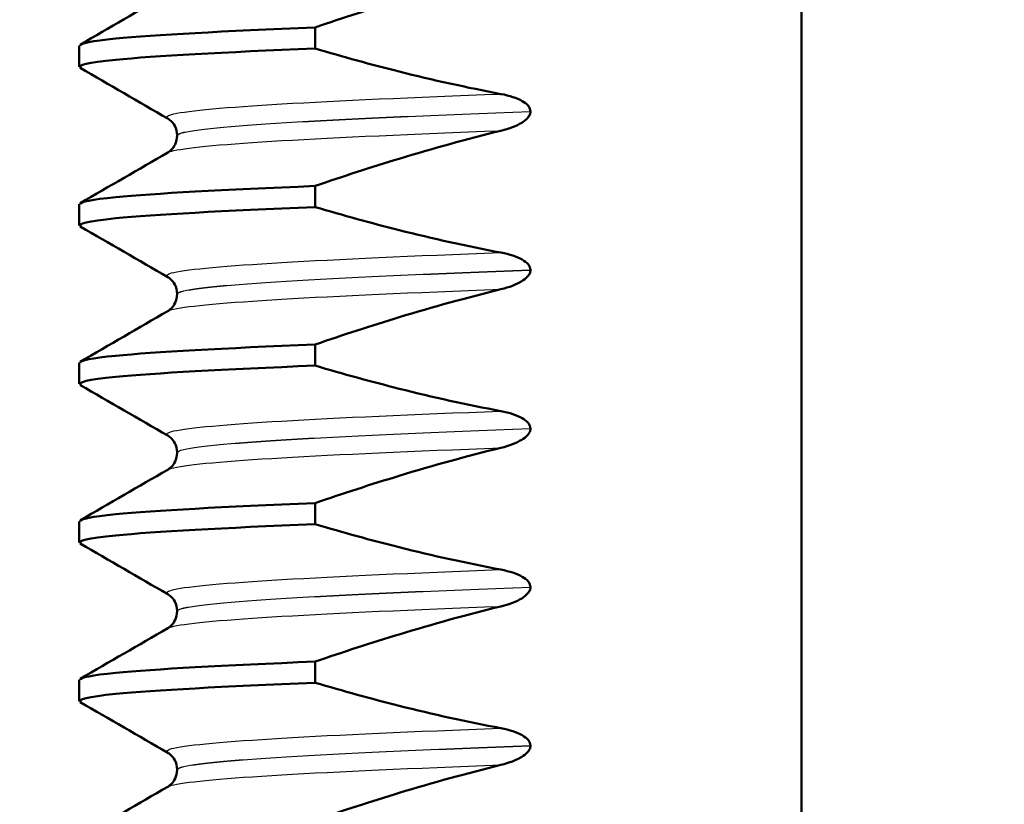
# Model space of a CAD drawing. Units: millimetres. Extents: x 0 to 2100, y 0 to 2970.
# Drawn here: x 875 to 884, y 1699 to 1707 of the extents above; entities that cross this region are included whole.
import ezdxf

# ---------------------------------------------------------------- set-up
doc = ezdxf.new("R2010")
doc.units = ezdxf.units.MM
doc.header["$LTSCALE"] = 10
for name, color, linetype, lineweight in [('Dimensions(ISO)', 7, 'Continuous', 25), ('Hatch', 7, 'Continuous', 9), ('Visible Edges(ISO)', 7, 'Continuous', 50), ('Visible Tangent Edges(ISO)', 7, 'Continuous', 25)]:
    doc.layers.add(name, color=color, linetype=linetype, lineweight=lineweight)
doc.styles.add('Text_3.5mm', font='arial.ttf', dxfattribs={"width": 0.9})
doc.dimstyles.new('KS-STANDARD', dxfattribs={"dimscale": 10, "dimtxt": 3.5, "dimasz": 2.5, "dimexe": 3.175, "dimexo": 0, "dimgap": 0.8, "dimtad": 1, "dimdec": 1, "dimrnd": 1e-08, "dimtxsty": 'Text_3.5mm', "dimcen": 0.09, "dimdle": 10, "dimclrd": 7, "dimclre": 7, "dimclrt": 7, "dimadec": 0, "dimazin": 2, "dimtfac": 0.714286, "dimtdec": 4, "dimtmove": 0, "dimatfit": 3, "dimfxl": 1, "dimtolj": 1, "dimlwd": 25, "dimlwe": 25, "dimarcsym": 0})

# ---------------------------------------------------------------- blocks, each defined once
blk = doc.blocks.new('*D6')
at = {"layer": 'Defpoints', "color": 0, "linetype": 'Continuous', "transparency": 16777216}
for p in [(1001.6503, 1728.802), (1206.5756, 1728.802), (701.65, 1492.302)]:
    blk.add_point(p, dxfattribs=at)
at = {"layer": 'Dimensions(ISO)', "color": 7, "linetype": 'Continuous', "lineweight": 25, "transparency": 16777216}
for p, q in [((1001.6503, 1728.802), (1238.3256, 1728.802)), ((1206.5756, 1517.302), (1206.5756, 1703.802)), ((701.65, 1492.302), (1238.3256, 1492.302))]:
    blk.add_line(p, q, dxfattribs=at)
at = {"layer": 'Dimensions(ISO)', "color": 7, "linetype": 'Continuous', "transparency": 16777216}
for points in [[(1202.4089, 1703.802), (1210.7422, 1703.802), (1206.5756, 1728.802)], [(1202.4089, 1517.302), (1210.7422, 1517.302), (1206.5756, 1492.302)]]:
    blk.add_solid(points, dxfattribs=at)
at = {"layer": 'Dimensions(ISO)', "color": 7, "linetype": 'Continuous', "lineweight": 25, "transparency": 16777216, "insert": (1180.6936, 1575.4852), "char_height": 35, "attachment_point": 4, "rotation": 90, "style": 'Text_3.5mm'}
blk.add_mtext('\\A1;237', dxfattribs=at)
blk = doc.blocks.new('*D9')
at = {"layer": 'Defpoints', "color": 0, "linetype": 'Continuous', "transparency": 16777216}
for p in [(1001.6503, 1728.802), (701.65, 1594.302), (1093.3107, 1594.302)]:
    blk.add_point(p, dxfattribs=at)
at = {"layer": 'Dimensions(ISO)', "color": 7, "linetype": 'Continuous', "lineweight": 25, "transparency": 16777216}
for p, q in [((1001.6503, 1728.802), (1125.0607, 1728.802)), ((1093.3107, 1703.802), (1093.3107, 1619.302)), ((701.65, 1594.302), (1125.0607, 1594.302))]:
    blk.add_line(p, q, dxfattribs=at)
at = {"layer": 'Dimensions(ISO)', "color": 7, "linetype": 'Continuous', "transparency": 16777216}
for points in [[(1089.1441, 1703.802), (1097.4774, 1703.802), (1093.3107, 1728.802)], [(1089.1441, 1619.302), (1097.4774, 1619.302), (1093.3107, 1594.302)]]:
    blk.add_solid(points, dxfattribs=at)
at = {"layer": 'Dimensions(ISO)', "color": 7, "linetype": 'Continuous', "lineweight": 25, "transparency": 16777216, "insert": (1067.4287, 1628.1182), "char_height": 35, "attachment_point": 4, "rotation": 90, "style": 'Text_3.5mm'}
blk.add_mtext('\\A1;135', dxfattribs=at)

msp = doc.modelspace()

# ---------------------------------------------------------------- hatches: boundary and pattern name
at = {"layer": 'Hatch'}
h = msp.add_hatch(dxfattribs=at)
h.set_pattern_fill('ANSI31', color=256, scale=254, angle=90, style=0)
h.set_pattern_definition([(135, (0, 0), (-22.45064, -22.45064), [])])
edge = h.paths.add_edge_path()
edge.add_spline(control_points=[(768.8066, 1657.086), (768.978, 1657.1318), (769.1498, 1657.1682), (769.4943, 1657.2225), (769.6668, 1657.2405), (769.8398, 1657.2496)], knot_values=[-0.105487, -0.105487, -0.105487, -0.105487, -0.052842, -0.052842, -0.000854, -0.000854, -0.000854, -0.000854], degree=3, periodic=0)
edge.add_line((769.8398, 1657.2496), (827.0298, 1660.2457))
edge.add_spline(control_points=[(827.0298, 1660.2457), (829.0923, 1660.3538), (831.1258, 1660.7807), (835.1203, 1662.2913), (837.0399, 1663.4071), (840.7825, 1666.5061), (842.4695, 1668.5886), (844.9268, 1673.2809), (845.6768, 1675.8423), (845.9072, 1678.4752)], knot_values=[-2.870241, -2.870241, -2.870241, -2.870241, -2.250625, -2.250625, -1.589048, -1.589048, -0.792893, -0.792893, 0, 0, 0, 0], degree=3, periodic=0)
edge.add_line((845.9072, 1678.4752), (851.4857, 1742.2378))
edge.add_ellipse((856.4667, 1741.8021), major_axis=(0.4358, 4.981), ratio=1, start_angle=5, end_angle=90, ccw=False)
edge.add_line((856.4667, 1746.802), (917.5849, 1746.802))
edge.add_ellipse((917.5849, 1758.802), major_axis=(12, 0), ratio=1, start_angle=270, end_angle=305)
edge.add_line((924.4679, 1748.9722), (934.3586, 1755.8978))
edge.add_ellipse((937.2265, 1751.802), major_axis=(4.0958, 2.8679), ratio=1, start_angle=54.99999, end_angle=90, ccw=False)
edge.add_line((937.2265, 1756.802), (939.65, 1756.802))
edge.add_line((939.65, 1756.802), (939.65, 1758.802))
edge.add_line((939.65, 1758.802), (941.6503, 1758.802))
edge.add_line((941.6503, 1758.802), (951.5801, 1758.802))
edge.add_line((951.5801, 1758.802), (951.524, 1759.6043))
edge.add_ellipse((946.5362, 1759.2555), major_axis=(-0.3488, 4.9878), ratio=1, start_angle=270, end_angle=350.16788)
edge.add_line((947.0442, 1764.2296), (933.1703, 1765.6468))
edge.add_ellipse((930.1218, 1735.8021), major_axis=(-29.8447, 3.0484), ratio=1, start_angle=270, end_angle=275.83212)
edge.add_line((930.1218, 1765.802), (928.3282, 1765.802))
edge.add_ellipse((928.3282, 1763.802), major_axis=(-2, 0), ratio=1, start_angle=270, end_angle=349.99997)
edge.add_line((926.3586, 1764.1493), (926.0524, 1762.4129))
edge.add_ellipse((918.1739, 1763.8021), major_axis=(-1.3892, -7.8785), ratio=1, start_angle=10, end_angle=90, ccw=False)
edge.add_line((918.1739, 1755.802), (848.4827, 1755.802))
edge.add_ellipse((848.4827, 1753.8021), major_axis=(-2, 0), ratio=1, start_angle=270, end_angle=354.99999)
edge.add_line((846.4903, 1753.9764), (840.2701, 1682.88))
edge.add_spline(control_points=[(840.2701, 1682.88), (840.1351, 1681.3368), (839.7619, 1679.8239), (838.5251, 1676.8693), (837.6384, 1675.4598), (835.2176, 1672.7356), (833.6125, 1671.5257), (830.0311, 1669.8067), (828.0916, 1669.3116), (826.1121, 1669.2079)], knot_values=[-2.152681, -2.152681, -2.152681, -2.152681, -1.687968, -1.687968, -1.191785, -1.191785, -0.594669, -0.594669, 0, 0, 0, 0], degree=3, periodic=0)
edge.add_line((826.1121, 1669.2079), (761.482, 1665.8221))
edge.add_spline(control_points=[(761.482, 1665.8221), (761.3596, 1665.8157), (761.2393, 1665.7869), (761.0153, 1665.6872), (760.9134, 1665.6173), (760.8267, 1665.5306)], knot_values=[-0.073557, -0.073557, -0.073557, -0.073557, -0.036775, -0.036775, 0, 0, 0, 0], degree=3, periodic=0)
edge.add_line((760.8267, 1665.5306), (758.3151, 1663.0214))
edge.add_spline(control_points=[(758.3151, 1663.0214), (758.2532, 1662.9595), (758.1836, 1662.9061), (758.032, 1662.8187), (757.9509, 1662.7851), (757.8664, 1662.7625)], knot_values=[-0.052472, -0.052472, -0.052472, -0.052472, -0.026239, -0.026239, 0, 0, 0, 0], degree=3, periodic=0)
edge.add_line((757.8664, 1662.7625), (747.2717, 1659.9271))
edge.add_spline(control_points=[(747.2717, 1659.9271), (747.2281, 1659.9154), (747.1861, 1659.9009), (747.0333, 1659.8377), (746.9099, 1659.7554), (746.7352, 1659.5808), (746.6528, 1659.4577), (746.567, 1659.2506), (746.5393, 1659.1368), (746.5318, 1659.0309)], knot_values=[0.172764, 0.172764, 0.172764, 0.172764, 0.185298, 0.185298, 0.222367, 0.222367, 0.259402, 0.259402, 0.289624, 0.289624, 0.289624, 0.289624], degree=3, periodic=0)
edge.add_line((746.5318, 1659.0309), (746.1945, 1654.2136))
edge.add_line((746.1945, 1654.2136), (758.1531, 1654.2136))
edge.add_line((758.1531, 1654.2136), (758.1532, 1654.2136))
edge.add_spline(control_points=[(758.1532, 1654.2136), (758.2869, 1654.2622), (758.4268, 1654.3066), (758.57, 1654.345)], knot_values=[2.058546, 2.058546, 2.058546, 2.058546, 2.0997, 2.0997, 2.0997, 2.0997], degree=3, periodic=0)
edge.add_line((758.57, 1654.345), (768.8066, 1657.086))

# ---------------------------------------------------------------- linework, layer by layer
at = {"layer": 'Visible Edges(ISO)'}
for p, q in [((882.12, 1666.502), (882.12, 1736.102)), ((877.5164, 1706.5932), (877.5164, 1706.7929)), ((875.284, 1706.4199), (875.284, 1706.6196)), ((879.5535, 1705.9965), (879.5535, 1705.9975)), ((876.21, 1705.7698), (876.21, 1705.7688)), ((877.5164, 1705.0922), (877.5164, 1705.2919)), ((875.284, 1704.9189), (875.284, 1705.1186)), ((879.5535, 1704.4955), (879.5535, 1704.4965)), ((876.21, 1704.2688), (876.21, 1704.2678)), ((877.5164, 1703.5912), (877.5164, 1703.7909)), ((875.284, 1703.4179), (875.284, 1703.6176)), ((879.5535, 1702.9945), (879.5535, 1702.9955)), ((876.21, 1702.7678), (876.21, 1702.7668)), ((877.5164, 1702.0902), (877.5164, 1702.2899)), ((875.284, 1701.9169), (875.284, 1702.1166)), ((879.5535, 1701.4935), (879.5535, 1701.4945)), ((876.21, 1701.2668), (876.21, 1701.2658)), ((877.5164, 1700.5892), (877.5164, 1700.7889)), ((875.284, 1700.4159), (875.284, 1700.6156)), ((879.5535, 1699.9925), (879.5535, 1699.9935)), ((876.21, 1699.7658), (876.21, 1699.7648))]:
    msp.add_line(p, q, dxfattribs=at)
for points, knots in [([(877.5164, 1706.7929), (877.7801, 1706.8838), (878.0457, 1706.9703), (878.6308, 1707.1479), (878.9518, 1707.2368), (879.2747, 1707.3161)], [-0.1904609, -0.1904609, -0.1904609, -0.1904609, -0.1036427, -0.1036427, 0, 0, 0, 0]), ([(875.2911, 1706.6196), (875.289, 1706.6419), (875.4005, 1706.6642), (875.629, 1706.6865), (875.9928, 1706.722), (876.6428, 1706.7575), (877.5164, 1706.7929)], [171.4908794, 171.4908794, 171.4908794, 171.4908794, 171.7707729, 171.7707729, 171.7707729, 172.216316, 172.216316, 172.216316, 172.216316]), ([(875.3015, 1706.4088), (875.2551, 1706.4348), (875.3624, 1706.4608), (875.629, 1706.4868), (875.9928, 1706.5222), (876.6428, 1706.5577), (877.5164, 1706.5932)], [171.4442437, 171.4442437, 171.4442437, 171.4442437, 171.7707729, 171.7707729, 171.7707729, 172.216316, 172.216316, 172.216316, 172.216316]), ([(879.2747, 1706.1626), (878.9519, 1706.2233), (878.6311, 1706.2945), (878.0457, 1706.4416), (877.7802, 1706.5149), (877.5164, 1706.5932)], [-0.1881183, -0.1881183, -0.1881183, -0.1881183, -0.0857024, -0.0857024, 0, 0, 0, 0]), ([(879.5535, 1705.9975), (879.5535, 1706.0065), (879.5517, 1706.0152), (879.5449, 1706.0327), (879.5397, 1706.0411), (879.5185, 1706.0677), (879.4969, 1706.0833), (879.4262, 1706.1242), (879.3555, 1706.1475), (879.2747, 1706.1626)], [-0.0444678, -0.0444678, -0.0444678, -0.0444678, -0.04059224, -0.04059224, -0.03631795, -0.03631795, -0.02566869, -0.02566869, 0, 0, 0, 0]), ([(879.2747, 1705.8151), (879.3528, 1705.8343), (879.4212, 1705.8605), (879.4905, 1705.903), (879.5107, 1705.9179), (879.5344, 1705.9443), (879.5416, 1705.9545), (879.5488, 1705.9707), (879.5506, 1705.9758), (879.5523, 1705.9837), (879.5528, 1705.9863), (879.5532, 1705.9901), (879.5533, 1705.9914), (879.5534, 1705.9933), (879.5534, 1705.994), (879.5535, 1705.9949), (879.5535, 1705.9953), (879.5535, 1705.9957), (879.5535, 1705.9959), (879.5535, 1705.9961), (879.5535, 1705.9962), (879.5535, 1705.9964), (879.5535, 1705.9965), (879.5535, 1705.9965)], [-0.03196542, -0.03196542, -0.03196542, -0.03196542, -0.01402895, -0.01402895, -0.00689692, -0.00689692, -0.00319017, -0.00319017, -0.00155369, -0.00155369, -0.0007707, -0.0007707, -0.00038441, -0.00038441, -0.00019204, -0.00019204, -0.00009599, -0.00009599, -0.00004799, -0.00004799, -0.00002399, -0.00002399, 0, 0, 0, 0]), ([(876.21, 1705.7698), (876.21, 1705.8029), (876.2004, 1705.8359), (876.1757, 1705.8821), (876.1619, 1705.8977), (876.1377, 1705.9204), (876.1276, 1705.9267), (876.1206, 1705.9307)], [0, 0, 0, 0, 0.0158355, 0.0158355, 0.02993581, 0.02993581, 0.0461651, 0.0461651, 0.0461651, 0.0461651]), ([(877.5164, 1705.2919), (877.7801, 1705.3828), (878.0457, 1705.4693), (878.6308, 1705.6469), (878.9518, 1705.7358), (879.2747, 1705.8151)], [-0.1904609, -0.1904609, -0.1904609, -0.1904609, -0.1036427, -0.1036427, 0, 0, 0, 0]), ([(876.1206, 1705.6078), (876.1286, 1705.6125), (876.1409, 1705.62), (876.1679, 1705.6477), (876.1809, 1705.6642), (876.2024, 1705.7094), (876.21, 1705.739), (876.21, 1705.7688)], [0, 0, 0, 0, 0.01863776, 0.01863776, 0.0319727, 0.0319727, 0.0461709, 0.0461709, 0.0461709, 0.0461709]), ([(875.2911, 1705.1186), (875.289, 1705.1409), (875.4005, 1705.1632), (875.629, 1705.1855), (875.9928, 1705.221), (876.6428, 1705.2565), (877.5164, 1705.2919)], [165.2076941, 165.2076941, 165.2076941, 165.2076941, 165.4875876, 165.4875876, 165.4875876, 165.9331307, 165.9331307, 165.9331307, 165.9331307]), ([(875.3015, 1704.9078), (875.2551, 1704.9338), (875.3624, 1704.9598), (875.629, 1704.9858), (875.9928, 1705.0212), (876.6428, 1705.0567), (877.5164, 1705.0922)], [165.1610584, 165.1610584, 165.1610584, 165.1610584, 165.4875876, 165.4875876, 165.4875876, 165.9331307, 165.9331307, 165.9331307, 165.9331307]), ([(879.2747, 1704.6616), (878.9519, 1704.7223), (878.6311, 1704.7935), (878.0457, 1704.9406), (877.7802, 1705.0139), (877.5164, 1705.0922)], [-0.1881183, -0.1881183, -0.1881183, -0.1881183, -0.0857024, -0.0857024, 0, 0, 0, 0]), ([(879.5535, 1704.4965), (879.5535, 1704.5055), (879.5517, 1704.5142), (879.5449, 1704.5317), (879.5397, 1704.5401), (879.5185, 1704.5667), (879.4969, 1704.5823), (879.4262, 1704.6232), (879.3555, 1704.6465), (879.2747, 1704.6616)], [-0.0444678, -0.0444678, -0.0444678, -0.0444678, -0.04059224, -0.04059224, -0.03631795, -0.03631795, -0.02566869, -0.02566869, 0, 0, 0, 0]), ([(876.21, 1704.2688), (876.21, 1704.3019), (876.2004, 1704.3349), (876.1757, 1704.3811), (876.1619, 1704.3967), (876.1377, 1704.4194), (876.1276, 1704.4257), (876.1206, 1704.4297)], [0, 0, 0, 0, 0.0158355, 0.0158355, 0.02993581, 0.02993581, 0.0461651, 0.0461651, 0.0461651, 0.0461651]), ([(879.2747, 1704.3141), (879.3528, 1704.3333), (879.4212, 1704.3595), (879.4905, 1704.402), (879.5107, 1704.4169), (879.5344, 1704.4433), (879.5416, 1704.4535), (879.5488, 1704.4697), (879.5506, 1704.4748), (879.5523, 1704.4827), (879.5528, 1704.4853), (879.5532, 1704.4891), (879.5533, 1704.4904), (879.5534, 1704.4923), (879.5534, 1704.493), (879.5535, 1704.4939), (879.5535, 1704.4943), (879.5535, 1704.4947), (879.5535, 1704.4949), (879.5535, 1704.4951), (879.5535, 1704.4952), (879.5535, 1704.4954), (879.5535, 1704.4955), (879.5535, 1704.4955)], [-0.03196542, -0.03196542, -0.03196542, -0.03196542, -0.01402895, -0.01402895, -0.00689692, -0.00689692, -0.00319017, -0.00319017, -0.00155369, -0.00155369, -0.0007707, -0.0007707, -0.00038441, -0.00038441, -0.00019204, -0.00019204, -0.00009599, -0.00009599, -0.00004799, -0.00004799, -0.00002399, -0.00002399, 0, 0, 0, 0]), ([(877.5164, 1703.7909), (877.7801, 1703.8818), (878.0457, 1703.9683), (878.6308, 1704.1459), (878.9518, 1704.2348), (879.2747, 1704.3141)], [-0.1904609, -0.1904609, -0.1904609, -0.1904609, -0.1036427, -0.1036427, 0, 0, 0, 0]), ([(876.1206, 1704.1068), (876.1286, 1704.1115), (876.1409, 1704.119), (876.1679, 1704.1467), (876.1809, 1704.1632), (876.2024, 1704.2084), (876.21, 1704.238), (876.21, 1704.2678)], [0, 0, 0, 0, 0.01863776, 0.01863776, 0.0319727, 0.0319727, 0.0461709, 0.0461709, 0.0461709, 0.0461709]), ([(875.2911, 1703.6176), (875.289, 1703.6399), (875.4005, 1703.6622), (875.629, 1703.6845), (875.9928, 1703.72), (876.6428, 1703.7555), (877.5164, 1703.7909)], [158.9245088, 158.9245088, 158.9245088, 158.9245088, 159.2044023, 159.2044023, 159.2044023, 159.6499454, 159.6499454, 159.6499454, 159.6499454]), ([(875.3015, 1703.4068), (875.2551, 1703.4328), (875.3624, 1703.4588), (875.629, 1703.4848), (875.9928, 1703.5202), (876.6428, 1703.5557), (877.5164, 1703.5912)], [158.877873, 158.877873, 158.877873, 158.877873, 159.2044023, 159.2044023, 159.2044023, 159.6499454, 159.6499454, 159.6499454, 159.6499454]), ([(879.2747, 1703.1606), (878.9519, 1703.2213), (878.6311, 1703.2925), (878.0457, 1703.4396), (877.7802, 1703.5129), (877.5164, 1703.5912)], [-0.1881183, -0.1881183, -0.1881183, -0.1881183, -0.0857024, -0.0857024, 0, 0, 0, 0]), ([(879.5535, 1702.9955), (879.5535, 1703.0045), (879.5517, 1703.0132), (879.5449, 1703.0307), (879.5397, 1703.0391), (879.5185, 1703.0657), (879.4969, 1703.0813), (879.4262, 1703.1222), (879.3555, 1703.1455), (879.2747, 1703.1606)], [-0.0444678, -0.0444678, -0.0444678, -0.0444678, -0.04059224, -0.04059224, -0.03631795, -0.03631795, -0.02566869, -0.02566869, 0, 0, 0, 0]), ([(876.21, 1702.7678), (876.21, 1702.8009), (876.2004, 1702.8339), (876.1757, 1702.8801), (876.1619, 1702.8957), (876.1377, 1702.9184), (876.1276, 1702.9247), (876.1206, 1702.9287)], [0, 0, 0, 0, 0.0158355, 0.0158355, 0.02993581, 0.02993581, 0.0461651, 0.0461651, 0.0461651, 0.0461651]), ([(879.2747, 1702.8131), (879.3528, 1702.8323), (879.4212, 1702.8585), (879.4905, 1702.901), (879.5107, 1702.9159), (879.5344, 1702.9423), (879.5416, 1702.9525), (879.5488, 1702.9687), (879.5506, 1702.9738), (879.5523, 1702.9817), (879.5528, 1702.9843), (879.5532, 1702.9881), (879.5533, 1702.9894), (879.5534, 1702.9913), (879.5534, 1702.992), (879.5535, 1702.9929), (879.5535, 1702.9933), (879.5535, 1702.9937), (879.5535, 1702.9939), (879.5535, 1702.9941), (879.5535, 1702.9942), (879.5535, 1702.9944), (879.5535, 1702.9945), (879.5535, 1702.9945)], [-0.03196535, -0.03196535, -0.03196535, -0.03196535, -0.01402892, -0.01402892, -0.00689691, -0.00689691, -0.00319017, -0.00319017, -0.00155368, -0.00155368, -0.0007707, -0.0007707, -0.00038441, -0.00038441, -0.00019204, -0.00019204, -0.00009599, -0.00009599, -0.00004799, -0.00004799, -0.00002399, -0.00002399, 0, 0, 0, 0]), ([(876.1206, 1702.6058), (876.1286, 1702.6105), (876.1409, 1702.618), (876.1679, 1702.6457), (876.1809, 1702.6622), (876.2024, 1702.7074), (876.21, 1702.737), (876.21, 1702.7668)], [0, 0, 0, 0, 0.01863776, 0.01863776, 0.0319727, 0.0319727, 0.0461709, 0.0461709, 0.0461709, 0.0461709]), ([(877.5164, 1702.2899), (877.7801, 1702.3808), (878.0457, 1702.4673), (878.6308, 1702.6449), (878.9518, 1702.7338), (879.2747, 1702.8131)], [-0.1904609, -0.1904609, -0.1904609, -0.1904609, -0.1036427, -0.1036427, 0, 0, 0, 0]), ([(875.2911, 1702.1166), (875.289, 1702.1389), (875.4005, 1702.1612), (875.629, 1702.1835), (875.9928, 1702.219), (876.6428, 1702.2545), (877.5164, 1702.2899)], [152.6413235, 152.6413235, 152.6413235, 152.6413235, 152.921217, 152.921217, 152.921217, 153.36676, 153.36676, 153.36676, 153.36676]), ([(875.3015, 1701.9058), (875.2551, 1701.9318), (875.3624, 1701.9578), (875.629, 1701.9838), (875.9928, 1702.0192), (876.6428, 1702.0547), (877.5164, 1702.0902)], [152.5946877, 152.5946877, 152.5946877, 152.5946877, 152.921217, 152.921217, 152.921217, 153.36676, 153.36676, 153.36676, 153.36676]), ([(879.2747, 1701.6596), (878.9519, 1701.7203), (878.6311, 1701.7915), (878.0457, 1701.9386), (877.7802, 1702.0119), (877.5164, 1702.0902)], [-0.1881183, -0.1881183, -0.1881183, -0.1881183, -0.0857024, -0.0857024, 0, 0, 0, 0]), ([(879.5535, 1701.4945), (879.5535, 1701.5035), (879.5517, 1701.5122), (879.5449, 1701.5297), (879.5397, 1701.5381), (879.5185, 1701.5647), (879.4969, 1701.5803), (879.4262, 1701.6212), (879.3555, 1701.6445), (879.2747, 1701.6596)], [-0.0444678, -0.0444678, -0.0444678, -0.0444678, -0.04059224, -0.04059224, -0.03631795, -0.03631795, -0.02566869, -0.02566869, 0, 0, 0, 0]), ([(876.21, 1701.2668), (876.21, 1701.2999), (876.2004, 1701.3329), (876.1757, 1701.3791), (876.1619, 1701.3947), (876.1377, 1701.4174), (876.1276, 1701.4237), (876.1206, 1701.4277)], [0, 0, 0, 0, 0.0158355, 0.0158355, 0.02993581, 0.02993581, 0.0461651, 0.0461651, 0.0461651, 0.0461651]), ([(879.2747, 1701.3121), (879.3528, 1701.3313), (879.4212, 1701.3575), (879.4905, 1701.4), (879.5107, 1701.4149), (879.5344, 1701.4413), (879.5416, 1701.4515), (879.5488, 1701.4677), (879.5506, 1701.4728), (879.5523, 1701.4807), (879.5528, 1701.4833), (879.5532, 1701.4871), (879.5533, 1701.4884), (879.5534, 1701.4903), (879.5534, 1701.491), (879.5535, 1701.4919), (879.5535, 1701.4923), (879.5535, 1701.4927), (879.5535, 1701.4929), (879.5535, 1701.4931), (879.5535, 1701.4932), (879.5535, 1701.4934), (879.5535, 1701.4935), (879.5535, 1701.4935)], [-0.03196542, -0.03196542, -0.03196542, -0.03196542, -0.01402895, -0.01402895, -0.00689692, -0.00689692, -0.00319017, -0.00319017, -0.00155369, -0.00155369, -0.0007707, -0.0007707, -0.00038441, -0.00038441, -0.00019204, -0.00019204, -0.00009599, -0.00009599, -0.00004799, -0.00004799, -0.00002399, -0.00002399, 0, 0, 0, 0]), ([(876.1206, 1701.1048), (876.1286, 1701.1095), (876.1409, 1701.117), (876.1679, 1701.1447), (876.1809, 1701.1612), (876.2024, 1701.2064), (876.21, 1701.236), (876.21, 1701.2658)], [0, 0, 0, 0, 0.01863776, 0.01863776, 0.0319727, 0.0319727, 0.0461709, 0.0461709, 0.0461709, 0.0461709]), ([(877.5164, 1700.7889), (877.7801, 1700.8798), (878.0457, 1700.9663), (878.6308, 1701.1439), (878.9518, 1701.2328), (879.2747, 1701.3121)], [-0.1904609, -0.1904609, -0.1904609, -0.1904609, -0.1036427, -0.1036427, 0, 0, 0, 0]), ([(875.2911, 1700.6156), (875.289, 1700.6379), (875.4005, 1700.6602), (875.629, 1700.6825), (875.9928, 1700.718), (876.6428, 1700.7535), (877.5164, 1700.7889)], [146.3581382, 146.3581382, 146.3581382, 146.3581382, 146.6380317, 146.6380317, 146.6380317, 147.0835747, 147.0835747, 147.0835747, 147.0835747]), ([(875.3015, 1700.4048), (875.2551, 1700.4308), (875.3624, 1700.4568), (875.629, 1700.4828), (875.9928, 1700.5182), (876.6428, 1700.5537), (877.5164, 1700.5892)], [146.3115024, 146.3115024, 146.3115024, 146.3115024, 146.6380317, 146.6380317, 146.6380317, 147.0835747, 147.0835747, 147.0835747, 147.0835747]), ([(879.2747, 1700.1586), (878.9519, 1700.2193), (878.6311, 1700.2905), (878.0457, 1700.4376), (877.7802, 1700.5109), (877.5164, 1700.5892)], [-0.1881183, -0.1881183, -0.1881183, -0.1881183, -0.0857024, -0.0857024, 0, 0, 0, 0]), ([(879.5535, 1699.9935), (879.5535, 1700.0025), (879.5517, 1700.0112), (879.5449, 1700.0287), (879.5397, 1700.0371), (879.5185, 1700.0637), (879.4969, 1700.0793), (879.4262, 1700.1202), (879.3555, 1700.1435), (879.2747, 1700.1586)], [-0.0444678, -0.0444678, -0.0444678, -0.0444678, -0.04059224, -0.04059224, -0.03631795, -0.03631795, -0.02566869, -0.02566869, 0, 0, 0, 0]), ([(879.2747, 1699.8111), (879.3528, 1699.8303), (879.4212, 1699.8565), (879.4905, 1699.899), (879.5107, 1699.9139), (879.5344, 1699.9403), (879.5416, 1699.9505), (879.5488, 1699.9667), (879.5506, 1699.9718), (879.5523, 1699.9797), (879.5528, 1699.9823), (879.5532, 1699.9861), (879.5533, 1699.9874), (879.5534, 1699.9893), (879.5534, 1699.99), (879.5535, 1699.9909), (879.5535, 1699.9913), (879.5535, 1699.9917), (879.5535, 1699.9919), (879.5535, 1699.9921), (879.5535, 1699.9922), (879.5535, 1699.9924), (879.5535, 1699.9925), (879.5535, 1699.9925)], [-0.03196542, -0.03196542, -0.03196542, -0.03196542, -0.01402895, -0.01402895, -0.00689692, -0.00689692, -0.00319017, -0.00319017, -0.00155369, -0.00155369, -0.0007707, -0.0007707, -0.00038441, -0.00038441, -0.00019204, -0.00019204, -0.00009599, -0.00009599, -0.00004799, -0.00004799, -0.00002399, -0.00002399, 0, 0, 0, 0]), ([(876.21, 1699.7658), (876.21, 1699.7989), (876.2004, 1699.8319), (876.1757, 1699.8781), (876.1619, 1699.8937), (876.1377, 1699.9164), (876.1276, 1699.9227), (876.1206, 1699.9267)], [0, 0, 0, 0, 0.0158355, 0.0158355, 0.02993581, 0.02993581, 0.0461651, 0.0461651, 0.0461651, 0.0461651]), ([(876.1206, 1699.6038), (876.1286, 1699.6085), (876.1409, 1699.616), (876.1679, 1699.6437), (876.1809, 1699.6602), (876.2024, 1699.7054), (876.21, 1699.735), (876.21, 1699.7648)], [0, 0, 0, 0, 0.01863776, 0.01863776, 0.0319727, 0.0319727, 0.0461709, 0.0461709, 0.0461709, 0.0461709]), ([(877.5164, 1699.2879), (877.7801, 1699.3788), (878.0457, 1699.4653), (878.6308, 1699.6429), (878.9518, 1699.7318), (879.2747, 1699.8111)], [-0.1904609, -0.1904609, -0.1904609, -0.1904609, -0.1036427, -0.1036427, 0, 0, 0, 0])]:
    msp.add_open_spline(points, degree=3, knots=knots, dxfattribs=at)
for points in [[(875.2936, 1706.6308), (875.5693, 1706.7901), (875.845, 1706.9495), (876.1206, 1707.1088)], [(876.1206, 1705.9307), (875.845, 1706.0901), (875.5693, 1706.2494), (875.2936, 1706.4088)], [(875.2936, 1705.1298), (875.5693, 1705.2891), (875.845, 1705.4485), (876.1206, 1705.6078)], [(876.1206, 1704.4297), (875.845, 1704.5891), (875.5693, 1704.7484), (875.2936, 1704.9078)], [(875.2936, 1703.6288), (875.5693, 1703.7881), (875.845, 1703.9475), (876.1206, 1704.1068)], [(876.1206, 1702.9287), (875.845, 1703.0881), (875.5693, 1703.2474), (875.2936, 1703.4068)], [(875.2936, 1702.1278), (875.5693, 1702.2871), (875.845, 1702.4465), (876.1206, 1702.6058)], [(876.1206, 1701.4277), (875.845, 1701.5871), (875.5693, 1701.7464), (875.2936, 1701.9058)], [(875.2936, 1700.6268), (875.5693, 1700.7861), (875.845, 1700.9455), (876.1206, 1701.1048)], [(876.1206, 1699.9267), (875.845, 1700.0861), (875.5693, 1700.2454), (875.2936, 1700.4048)], [(875.2936, 1699.1258), (875.5693, 1699.2851), (875.845, 1699.4445), (876.1206, 1699.6038)]]:
    msp.add_open_spline(points, degree=3, dxfattribs=at)
at = {"layer": 'Visible Tangent Edges(ISO)'}
for points, knots in [([(876.1248, 1705.9307), (876.0976, 1705.9453), (876.1152, 1705.9599), (876.1798, 1705.9745), (876.4572, 1706.0372), (877.5966, 1706.0999), (879.2747, 1706.1626)], [171.4394607, 171.4394607, 171.4394607, 171.4394607, 171.6227274, 171.6227274, 171.6227274, 172.4101704, 172.4101704, 172.4101704, 172.4101704]), ([(876.2125, 1705.7698), (876.2111, 1705.7798), (876.231, 1705.7898), (876.2727, 1705.7998), (876.5476, 1705.8657), (877.7675, 1705.9316), (879.5535, 1705.9975)], [171.4908794, 171.4908794, 171.4908794, 171.4908794, 171.616683, 171.616683, 171.616683, 172.4442896, 172.4442896, 172.4442896, 172.4442896]), ([(876.2125, 1705.7688), (876.2111, 1705.7788), (876.231, 1705.7888), (876.2727, 1705.7988), (876.5476, 1705.8647), (877.7675, 1705.9306), (879.5535, 1705.9965)], [165.2076941, 165.2076941, 165.2076941, 165.2076941, 165.3334977, 165.3334977, 165.3334977, 166.1611043, 166.1611043, 166.1611043, 166.1611043]), ([(876.1217, 1705.6078), (876.1321, 1705.6142), (876.1514, 1705.6206), (876.1798, 1705.627), (876.4572, 1705.6897), (877.5966, 1705.7524), (879.2747, 1705.8151)], [165.2591128, 165.2591128, 165.2591128, 165.2591128, 165.3395421, 165.3395421, 165.3395421, 166.1269851, 166.1269851, 166.1269851, 166.1269851]), ([(876.1248, 1704.4297), (876.0976, 1704.4443), (876.1152, 1704.4589), (876.1798, 1704.4735), (876.4572, 1704.5362), (877.5966, 1704.5989), (879.2747, 1704.6616)], [165.1562754, 165.1562754, 165.1562754, 165.1562754, 165.3395421, 165.3395421, 165.3395421, 166.1269851, 166.1269851, 166.1269851, 166.1269851]), ([(876.2125, 1704.2688), (876.2111, 1704.2788), (876.231, 1704.2888), (876.2727, 1704.2988), (876.5476, 1704.3647), (877.7675, 1704.4306), (879.5535, 1704.4965)], [165.2076941, 165.2076941, 165.2076941, 165.2076941, 165.3334977, 165.3334977, 165.3334977, 166.1611043, 166.1611043, 166.1611043, 166.1611043]), ([(876.2125, 1704.2678), (876.2111, 1704.2778), (876.231, 1704.2878), (876.2727, 1704.2978), (876.5476, 1704.3637), (877.7675, 1704.4296), (879.5535, 1704.4955)], [158.9245088, 158.9245088, 158.9245088, 158.9245088, 159.0503124, 159.0503124, 159.0503124, 159.877919, 159.877919, 159.877919, 159.877919]), ([(876.1217, 1704.1068), (876.1321, 1704.1132), (876.1514, 1704.1196), (876.1798, 1704.126), (876.4572, 1704.1887), (877.5966, 1704.2514), (879.2747, 1704.3141)], [158.9759275, 158.9759275, 158.9759275, 158.9759275, 159.0563568, 159.0563568, 159.0563568, 159.8437998, 159.8437998, 159.8437998, 159.8437998]), ([(876.1248, 1702.9287), (876.0976, 1702.9433), (876.1152, 1702.9579), (876.1798, 1702.9725), (876.4572, 1703.0352), (877.5966, 1703.0979), (879.2747, 1703.1606)], [158.8730901, 158.8730901, 158.8730901, 158.8730901, 159.0563568, 159.0563568, 159.0563568, 159.8437998, 159.8437998, 159.8437998, 159.8437998]), ([(876.2125, 1702.7678), (876.2111, 1702.7778), (876.231, 1702.7878), (876.2727, 1702.7978), (876.5476, 1702.8637), (877.7675, 1702.9296), (879.5535, 1702.9955)], [158.9245088, 158.9245088, 158.9245088, 158.9245088, 159.0503124, 159.0503124, 159.0503124, 159.877919, 159.877919, 159.877919, 159.877919]), ([(876.2125, 1702.7668), (876.2111, 1702.7768), (876.231, 1702.7868), (876.2727, 1702.7968), (876.5476, 1702.8627), (877.7675, 1702.9286), (879.5535, 1702.9945)], [152.6413235, 152.6413235, 152.6413235, 152.6413235, 152.7671271, 152.7671271, 152.7671271, 153.5947337, 153.5947337, 153.5947337, 153.5947337]), ([(876.1217, 1702.6058), (876.1321, 1702.6122), (876.1514, 1702.6186), (876.1798, 1702.625), (876.4572, 1702.6877), (877.5966, 1702.7504), (879.2747, 1702.8131)], [152.6927421, 152.6927421, 152.6927421, 152.6927421, 152.7731715, 152.7731715, 152.7731715, 153.5606145, 153.5606145, 153.5606145, 153.5606145]), ([(876.1248, 1701.4277), (876.0976, 1701.4423), (876.1152, 1701.4569), (876.1798, 1701.4715), (876.4572, 1701.5342), (877.5966, 1701.5969), (879.2747, 1701.6596)], [152.5899048, 152.5899048, 152.5899048, 152.5899048, 152.7731715, 152.7731715, 152.7731715, 153.5606145, 153.5606145, 153.5606145, 153.5606145]), ([(876.2125, 1701.2668), (876.2111, 1701.2768), (876.231, 1701.2868), (876.2727, 1701.2968), (876.5476, 1701.3627), (877.7675, 1701.4286), (879.5535, 1701.4945)], [152.6413235, 152.6413235, 152.6413235, 152.6413235, 152.7671271, 152.7671271, 152.7671271, 153.5947337, 153.5947337, 153.5947337, 153.5947337]), ([(876.2125, 1701.2658), (876.2111, 1701.2758), (876.231, 1701.2858), (876.2727, 1701.2958), (876.5476, 1701.3617), (877.7675, 1701.4276), (879.5535, 1701.4935)], [146.3581382, 146.3581382, 146.3581382, 146.3581382, 146.4839417, 146.4839417, 146.4839417, 147.3115484, 147.3115484, 147.3115484, 147.3115484]), ([(876.1217, 1701.1048), (876.1321, 1701.1112), (876.1514, 1701.1176), (876.1798, 1701.124), (876.4572, 1701.1867), (877.5966, 1701.2494), (879.2747, 1701.3121)], [146.4095568, 146.4095568, 146.4095568, 146.4095568, 146.4899862, 146.4899862, 146.4899862, 147.2774292, 147.2774292, 147.2774292, 147.2774292]), ([(876.1248, 1699.9267), (876.0976, 1699.9413), (876.1152, 1699.9559), (876.1798, 1699.9705), (876.4572, 1700.0332), (877.5966, 1700.0959), (879.2747, 1700.1586)], [146.3067195, 146.3067195, 146.3067195, 146.3067195, 146.4899862, 146.4899862, 146.4899862, 147.2774292, 147.2774292, 147.2774292, 147.2774292]), ([(876.2125, 1699.7658), (876.2111, 1699.7758), (876.231, 1699.7858), (876.2727, 1699.7958), (876.5476, 1699.8617), (877.7675, 1699.9276), (879.5535, 1699.9935)], [146.3581382, 146.3581382, 146.3581382, 146.3581382, 146.4839417, 146.4839417, 146.4839417, 147.3115484, 147.3115484, 147.3115484, 147.3115484]), ([(876.2125, 1699.7648), (876.2111, 1699.7748), (876.231, 1699.7848), (876.2727, 1699.7948), (876.5476, 1699.8607), (877.7675, 1699.9266), (879.5535, 1699.9925)], [140.0749528, 140.0749528, 140.0749528, 140.0749528, 140.2007564, 140.2007564, 140.2007564, 141.0283631, 141.0283631, 141.0283631, 141.0283631]), ([(876.1217, 1699.6038), (876.1321, 1699.6102), (876.1514, 1699.6166), (876.1798, 1699.623), (876.4572, 1699.6857), (877.5966, 1699.7484), (879.2747, 1699.8111)], [140.1263715, 140.1263715, 140.1263715, 140.1263715, 140.2068009, 140.2068009, 140.2068009, 140.9942439, 140.9942439, 140.9942439, 140.9942439])]:
    msp.add_open_spline(points, degree=3, knots=knots, dxfattribs=at)

# ---------------------------------------------------------------- dimensions: what is measured, and where the dimension line sits
at = {"layer": 'Dimensions(ISO)', "color": 7, "linetype": 'Continuous', "lineweight": 25}
for base, p1, p2, picture, middle in [((1206.575580313, 1728.8020499903), (701.6500008756, 1492.3020497866), (1001.650260048, 1728.8020499903), '*D6', (1206.575580313, 1610.5520498884)), ((1093.3107357575, 1594.3020499623), (1001.650260048, 1728.8020499903), (701.6500008736, 1594.3020499623), '*D9', (1093.3107357575, 1661.5520499763))]:
    dim = msp.add_linear_dim(base=base, p1=p1, p2=p2, angle=90, dimstyle='KS-STANDARD', override={"dimgap": 0.8, "dimdec": 0, "dimtol": 0, "dimlim": 0, "dimtp": 0, "dimtm": 0, "dimtdec": 4, "dimtofl": 0, "dimatfit": 1}, dxfattribs=at)
    dim.commit()
    dim.dimension.update_dxf_attribs({"geometry": picture, "text_midpoint": middle, "dimtype": 160})

doc.saveas('drawing.dxf')
